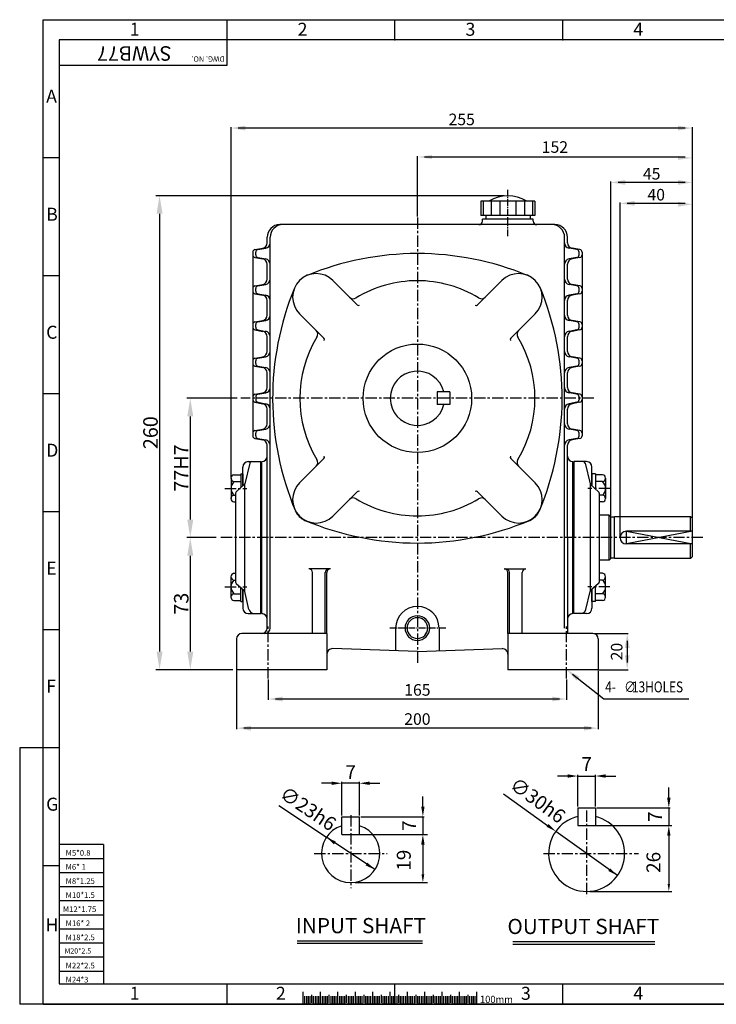
# Model space of a CAD drawing. Extents: x 0 to 773, y 0 to 544.
# Drawn here: x 0 to 385, y 0 to 544 of the extents above; entities that cross this region are included whole.
import ezdxf
from ezdxf.enums import TextEntityAlignment as Align

# ---------------------------------------------------------------- set-up
doc = ezdxf.new("R2010")
doc.units = 0
doc.header["$LTSCALE"] = 5
doc.header["$MEASUREMENT"] = 0
doc.linetypes.add('CENTER', pattern=[2, 1.25, -0.25, 0.25, -0.25])
doc.linetypes.add('CENTER2', pattern=[1.125, 0.75, -0.125, 0.125, -0.125])
doc.layers.get('0').update_dxf_attribs({"color": 3, "linetype": 'CONTINUOUS'})
for name, color, linetype in [('CENTER', 1, 'CENTER'), ('DIM', 2, 'CONTINUOUS'), ('LOGO', 5, 'CONTINUOUS'), ('NEEDLE', 2, 'CONTINUOUS'), ('TEXT', 4, 'CONTINUOUS'), ('THIN', 2, 'CONTINUOUS')]:
    doc.layers.add(name, color=color, linetype=linetype)
doc.styles.add('DIM', font='romans.shx', dxfattribs={"width": 0.8})
doc.styles.add('GULIM', font='GulimChe.ttf')
doc.styles.add('ROMANS', font='romans')
doc.styles.get("Standard").update_dxf_attribs({"font": 'romans.shx'})

msp = doc.modelspace()

# ---------------------------------------------------------------- linework, layer by layer
for p, q in [((284.79, 443.94), (254.79, 443.94)), ((254.79, 443.94), (254.79, 435.94)), ((284.79, 443.94), (284.79, 435.94)), ((284.79, 435.94), (254.79, 435.94)), ((257.54, 435.94), (257.54, 433.94)), ((282.04, 435.94), (282.04, 433.94)), ((269.79, 430.94), (143.79, 430.94)), ((283.79, 433.94), (255.79, 433.94)), ((255.79, 432.94), (255.79, 433.94)), ((295.79, 430.94), (269.79, 430.94)), ((283.79, 432.94), (283.79, 433.94)), ((136.79, 420.86), (136.79, 423.94)), ((138.42, 207.94), (138.42, 423.94)), ((138.42, 420.86), (138.42, 421.94)), ((301.15, 207.94), (301.15, 423.94)), ((301.15, 420.86), (301.15, 421.94)), ((302.79, 420.86), (302.79, 423.94)), ((128.79, 415.68), (128.79, 314.2)), ((130.03, 417.16), (134.31, 417.91)), ((130.42, 414.2), (130.42, 415.68)), ((131.66, 417.16), (135.95, 417.91)), ((307.91, 417.16), (303.63, 417.91)), ((309.55, 417.16), (305.27, 417.91)), ((309.15, 414.2), (309.15, 415.68)), ((310.79, 415.68), (310.79, 314.2)), ((130.03, 412.72), (134.31, 411.96)), ((131.66, 412.72), (135.95, 411.96)), ((136.79, 400.86), (136.79, 409.01)), ((138.42, 400.86), (138.42, 409.01)), ((301.15, 400.86), (301.15, 409.01)), ((302.79, 400.86), (302.79, 409.01)), ((307.91, 412.72), (303.63, 411.96)), ((309.55, 412.72), (305.27, 411.96)), ((130.03, 397.16), (134.31, 397.91)), ((131.66, 397.16), (135.95, 397.91)), ((186.57, 386.54), (173.04, 400.07)), ((253.01, 386.54), (266.53, 400.07)), ((307.91, 397.16), (303.63, 397.91)), ((309.55, 397.16), (305.27, 397.91)), ((130.03, 392.72), (134.31, 391.96)), ((130.42, 394.2), (130.42, 395.68)), ((131.66, 392.72), (135.95, 391.96)), ((307.91, 392.72), (303.63, 391.96)), ((309.55, 392.72), (305.27, 391.96)), ((309.15, 394.2), (309.15, 395.68)), ((136.79, 380.86), (136.79, 389.01)), ((138.42, 380.86), (138.42, 389.01)), ((301.15, 380.86), (301.15, 389.01)), ((302.79, 380.86), (302.79, 389.01)), ((168.18, 368.16), (154.65, 381.68)), ((271.39, 368.16), (284.92, 381.68)), ((130.03, 377.16), (134.31, 377.91)), ((130.42, 374.2), (130.42, 375.68)), ((131.66, 377.16), (135.95, 377.91)), ((307.91, 377.16), (303.63, 377.91)), ((309.55, 377.16), (305.27, 377.91)), ((309.15, 374.2), (309.15, 375.68)), ((130.03, 372.72), (134.31, 371.96)), ((131.66, 372.72), (135.95, 371.96)), ((307.91, 372.72), (303.63, 371.96)), ((309.55, 372.72), (305.27, 371.96)), ((136.79, 360.86), (136.79, 369.01)), ((138.42, 360.86), (138.42, 369.01)), ((301.15, 360.86), (301.15, 369.01)), ((302.79, 360.86), (302.79, 369.01)), ((130.03, 357.16), (134.31, 357.91)), ((130.42, 354.2), (130.42, 355.68)), ((131.66, 357.16), (135.95, 357.91)), ((307.91, 357.16), (303.63, 357.91)), ((309.55, 357.16), (305.27, 357.91)), ((309.15, 354.2), (309.15, 355.68)), ((130.03, 352.72), (134.31, 351.96)), ((131.66, 352.72), (135.95, 351.96)), ((136.79, 340.86), (136.79, 349.01)), ((138.42, 340.86), (138.42, 349.01)), ((301.15, 340.86), (301.15, 349.01)), ((302.79, 340.86), (302.79, 349.01)), ((307.91, 352.72), (303.63, 351.96)), ((309.55, 352.72), (305.27, 351.96)), ((130.03, 337.16), (134.31, 337.91)), ((131.66, 337.16), (135.95, 337.91)), ((230.79, 338.44), (230.79, 331.44)), ((237.79, 338.44), (230.79, 338.44)), ((237.79, 338.44), (237.79, 331.44)), ((307.91, 337.16), (303.63, 337.91)), ((309.55, 337.16), (305.27, 337.91)), ((130.03, 332.72), (134.31, 331.96)), ((130.42, 335.68), (130.42, 334.2)), ((131.66, 332.72), (135.95, 331.96)), ((307.91, 332.72), (303.63, 331.96)), ((309.55, 332.72), (305.27, 331.96)), ((309.15, 335.68), (309.15, 334.2)), ((136.79, 320.86), (136.79, 329.01)), ((138.42, 320.86), (138.42, 329.01)), ((237.79, 331.44), (230.79, 331.44)), ((301.15, 320.86), (301.15, 329.01)), ((302.79, 320.86), (302.79, 329.01)), ((130.03, 317.16), (134.31, 317.91)), ((130.42, 314.2), (130.42, 315.68)), ((131.66, 317.16), (135.95, 317.91)), ((307.91, 317.16), (303.63, 317.91)), ((309.55, 317.16), (305.27, 317.91)), ((309.15, 314.2), (309.15, 315.68)), ((130.03, 312.72), (134.31, 311.96)), ((131.66, 312.72), (135.95, 311.96)), ((307.91, 312.72), (303.63, 311.96)), ((309.55, 312.72), (305.27, 311.96)), ((136.79, 207.94), (136.79, 309.01)), ((302.79, 257.94), (302.79, 309.01)), ((126.29, 299.94), (133.29, 299.94)), ((128.08, 299.94), (133.29, 299.94)), ((133.29, 215.94), (133.29, 299.94)), ((133.79, 215.94), (133.79, 299.94)), ((168.18, 301.72), (154.65, 288.19)), ((271.39, 301.72), (284.92, 288.19)), ((305.79, 257.94), (305.79, 299.94)), ((306.29, 299.94), (306.29, 257.94)), ((311.5, 299.94), (306.29, 299.94)), ((313.29, 299.94), (306.29, 299.94)), ((123.29, 286.54), (123.29, 296.94)), ((127.1, 299.17), (124.36, 287.74)), ((312.47, 299.17), (315.21, 287.74)), ((316.29, 286.54), (316.29, 296.94)), ((116.79, 290.79), (116.79, 279.53)), ((118.42, 292.67), (122.29, 292.67)), ((118.42, 288.91), (122.29, 288.91)), ((122.29, 293.17), (122.29, 285.64)), ((122.29, 293.17), (123.29, 293.17)), ((123.29, 293.17), (123.29, 286.54)), ((318.29, 293.17), (316.29, 293.17)), ((316.29, 293.17), (316.29, 286.54)), ((318.29, 293.17), (318.29, 284.74)), ((322.16, 292.67), (318.29, 292.67)), ((322.16, 288.91), (318.29, 288.91)), ((323.79, 290.79), (323.79, 279.53)), ((119.62, 283.23), (124.06, 287.23)), ((124.23, 287.44), (124.23, 228.44)), ((186.57, 283.33), (173.04, 269.8)), ((253.01, 283.33), (266.53, 269.8)), ((315.34, 287.44), (315.34, 228.44)), ((319.96, 283.23), (315.52, 287.23)), ((319.96, 283.23), (315.52, 287.23)), ((319.96, 283.23), (315.52, 287.23)), ((118.42, 281.41), (119.29, 281.41)), ((118.42, 277.65), (119.29, 277.65)), ((119.29, 282.49), (119.29, 233.38)), ((320.29, 282.49), (320.29, 233.38)), ((320.29, 282.49), (320.29, 281.44)), ((322.16, 281.41), (320.29, 281.41)), ((322.16, 277.65), (320.29, 277.65)), ((325.79, 270.44), (320.29, 270.44)), ((325.79, 245.44), (325.79, 270.44)), ((326.79, 269.44), (325.79, 270.44)), ((326.79, 246.44), (326.79, 269.44)), ((328.79, 269.24), (326.79, 269.24)), ((370.79, 269.44), (328.79, 269.44)), ((328.79, 246.44), (328.79, 269.44)), ((371.79, 268.44), (370.79, 269.44)), ((370.79, 261.44), (370.79, 269.44)), ((371.79, 247.44), (371.79, 268.44)), ((371.79, 261.44), (335.29, 261.44)), ((302.79, 257.94), (302.79, 204.94)), ((305.79, 215.94), (305.79, 257.94)), ((306.29, 215.94), (306.29, 257.94)), ((371.79, 254.44), (335.29, 254.44)), ((370.79, 246.44), (370.79, 254.44)), ((325.79, 245.44), (320.29, 245.44)), ((325.79, 245.44), (326.79, 246.44)), ((328.79, 246.64), (326.79, 246.64)), ((370.79, 246.44), (328.79, 246.44)), ((370.79, 246.44), (371.79, 247.44)), ((171.79, 240.71), (159.79, 240.71)), ((267.79, 240.71), (279.79, 240.71)), ((116.79, 225.08), (116.79, 236.34)), ((118.42, 238.22), (119.29, 238.22)), ((118.42, 234.47), (119.29, 234.47)), ((161.79, 204.94), (161.79, 238.71)), ((168.91, 204.94), (168.91, 238.71)), ((169.79, 204.94), (169.79, 238.71)), ((269.79, 204.94), (269.79, 238.71)), ((270.66, 204.94), (270.66, 238.71)), ((277.79, 204.94), (277.79, 238.71)), ((322.16, 238.22), (320.29, 238.22)), ((322.16, 234.47), (320.29, 234.47)), ((320.29, 234.44), (320.29, 233.38)), ((323.79, 225.08), (323.79, 236.34)), ((119.62, 232.64), (124.06, 228.64)), ((122.29, 222.71), (122.29, 230.24)), ((123.29, 229.34), (123.29, 218.94)), ((123.29, 222.71), (123.29, 229.34)), ((319.96, 232.64), (315.52, 228.64)), ((319.96, 232.64), (315.52, 228.64)), ((316.29, 222.71), (316.29, 229.34)), ((316.29, 229.34), (316.29, 218.94)), ((318.29, 222.71), (318.29, 231.14)), ((118.42, 226.96), (122.29, 226.96)), ((118.42, 223.21), (122.29, 223.21)), ((126.73, 218.24), (124.36, 228.13)), ((312.84, 218.24), (315.21, 228.13)), ((322.16, 226.96), (318.29, 226.96)), ((322.16, 223.21), (318.29, 223.21)), ((122.29, 222.71), (123.29, 222.71)), ((318.29, 222.71), (316.29, 222.71)), ((126.29, 215.94), (133.29, 215.94)), ((133.79, 215.94), (133.99, 215.94)), ((133.79, 215.94), (133.99, 215.94)), ((309.92, 215.94), (306.29, 215.94)), ((313.29, 215.94), (306.29, 215.94)), ((207.79, 207.94), (207.79, 195.36)), ((231.79, 207.94), (231.79, 195.36)), ((119.79, 201.94), (119.79, 184.94)), ((169.79, 204.94), (122.79, 204.94)), ((169.79, 204.94), (169.79, 184.94)), ((316.79, 204.94), (269.79, 204.94)), ((269.79, 204.94), (269.79, 184.94)), ((319.79, 201.94), (319.79, 184.94)), ((219.79, 194.94), (172.89, 196.57)), ((219.79, 194.94), (266.68, 196.57)), ((169.79, 184.94), (119.79, 184.94)), ((319.79, 184.94), (269.79, 184.94)), ((178.05, 93.87), (178.05, 103.67)), ((178.05, 103.67), (187.85, 103.67)), ((187.85, 93.87), (187.85, 103.67)), ((308.44, 108.57), (308.44, 98.77)), ((308.44, 108.57), (318.24, 108.57)), ((318.24, 108.57), (318.24, 98.77)), ((308.44, 98.77), (318.24, 98.77)), ((178.05, 93.87), (187.85, 93.87)), ((153.39, 35.1), (222.64, 35.1)), ((272.57, 34.65), (351.02, 34.65)), ((156.52, 6.83), (156.52, 0)), ((166.12, 6.88), (166.12, 0)), ((175.72, 6.83), (175.72, 0)), ((185.32, 6.88), (185.32, 0)), ((194.92, 6.83), (194.92, 0)), ((204.52, 6.83), (204.52, 0)), ((214.12, 6.83), (214.12, 0)), ((223.72, 6.88), (223.72, 0)), ((233.32, 6.83), (233.32, 0)), ((242.92, 6.88), (242.92, 0)), ((252.52, 6.83), (252.52, 0))]:
    msp.add_line(p, q)
msp.add_circle((219.79, 334.94), 30)
for centre, radius, start, end in [((269.79, 427.2), 19.73, 57.993, 122.007), ((143.79, 423.94), 7, 90, 180), ((145.42, 423.94), 7, 90, 180), ((253.79, 432.94), 2, 270, 360), ((285.79, 432.94), 2, 180, 270), ((294.15, 423.94), 7, 0, 90), ((295.79, 423.94), 7, 0, 90), ((133.79, 420.86), 3, 280, 0), ((135.42, 420.86), 3, 280, 0), ((304.15, 420.86), 3, 180, 260), ((305.79, 420.86), 3, 180, 260), ((130.29, 415.68), 1.5, 100, 180), ((130.29, 414.2), 1.5, 180, 260), ((131.92, 415.68), 1.5, 100, 180), ((131.92, 414.2), 1.5, 180, 260), ((219.79, 254.94), 160, 90, 112.3674), ((219.79, 254.94), 160, 67.6326, 90), ((307.65, 415.68), 1.5, 0, 80), ((307.65, 414.2), 1.5, 280, 0), ((309.29, 415.68), 1.5, 0, 80), ((309.29, 414.2), 1.5, 280, 0), ((133.79, 409.01), 3, 0, 80), ((135.42, 409.01), 3, 0, 80), ((304.15, 409.01), 3, 100, 180), ((305.79, 409.01), 3, 100, 180), ((163.85, 390.88), 13, 45, 135), ((275.73, 390.88), 13, 45, 135), ((133.79, 400.86), 3, 280, 0), ((135.42, 400.86), 3, 280, 0), ((163.85, 390.88), 13, 135, 225), ((219.79, 334.94), 65, 90, 121.391), ((219.79, 334.94), 65, 58.609, 90), ((275.73, 390.88), 13, 315, 45), ((304.15, 400.86), 3, 180, 260), ((305.79, 400.86), 3, 180, 260), ((130.29, 395.68), 1.5, 100, 180), ((130.29, 394.2), 1.5, 180, 260), ((131.92, 395.68), 1.5, 100, 180), ((131.92, 394.2), 1.5, 180, 260), ((133.79, 389.01), 3, 0, 80), ((135.42, 389.01), 3, 0, 80), ((299.79, 334.94), 160, 157.6326, 202.8444), ((139.79, 334.94), 160, 337.1556, 22.3674), ((304.15, 389.01), 3, 100, 180), ((305.79, 389.01), 3, 100, 180), ((307.65, 395.68), 1.5, 0, 80), ((307.65, 394.2), 1.5, 280, 0), ((309.29, 395.68), 1.5, 0, 80), ((309.29, 394.2), 1.5, 280, 0), ((184.37, 392.98), 3, 225, 301.391), ((187.27, 387.25), 1, 225, 302.7533), ((252.3, 387.25), 1, 237.2467, 315), ((255.21, 392.98), 3, 238.609, 315), ((130.29, 375.68), 1.5, 100, 180), ((131.92, 375.68), 1.5, 100, 180), ((133.79, 380.86), 3, 280, 0), ((135.42, 380.86), 3, 280, 0), ((304.15, 380.86), 3, 180, 260), ((305.79, 380.86), 3, 180, 260), ((307.65, 375.68), 1.5, 0, 80), ((309.29, 375.68), 1.5, 0, 80), ((130.29, 374.2), 1.5, 180, 260), ((131.92, 374.2), 1.5, 180, 260), ((133.79, 369.01), 3, 0, 80), ((135.42, 369.01), 3, 0, 80), ((161.74, 370.36), 3, 328.609, 45), ((277.83, 370.36), 3, 135, 211.391), ((304.15, 369.01), 3, 100, 180), ((305.79, 369.01), 3, 100, 180), ((307.65, 374.2), 1.5, 280, 0), ((309.29, 374.2), 1.5, 280, 0), ((219.79, 334.94), 65, 148.609, 211.391), ((167.47, 367.45), 1, 327.2467, 45), ((272.1, 367.45), 1, 135, 212.7533), ((219.79, 334.94), 65, 328.609, 31.391), ((133.79, 360.86), 3, 280, 0), ((135.42, 360.86), 3, 280, 0), ((304.15, 360.86), 3, 180, 260), ((305.79, 360.86), 3, 180, 260), ((130.29, 355.68), 1.5, 100, 180), ((130.29, 354.2), 1.5, 180, 260), ((131.92, 355.68), 1.5, 100, 180), ((131.92, 354.2), 1.5, 180, 260), ((307.65, 355.68), 1.5, 0, 80), ((307.65, 354.2), 1.5, 280, 0), ((309.29, 355.68), 1.5, 0, 80), ((309.29, 354.2), 1.5, 280, 0), ((133.79, 349.01), 3, 0, 80), ((135.42, 349.01), 3, 0, 80), ((219.79, 334.94), 15, 13.4934, 346.5066), ((304.15, 349.01), 3, 100, 180), ((305.79, 349.01), 3, 100, 180), ((133.79, 340.86), 3, 280, 0), ((135.42, 340.86), 3, 280, 0), ((304.15, 340.86), 3, 180, 260), ((305.79, 340.86), 3, 180, 260), ((130.29, 335.68), 1.5, 100, 180), ((130.29, 334.2), 1.5, 180, 260), ((131.92, 335.68), 1.5, 100, 180), ((131.92, 334.2), 1.5, 180, 260), ((307.65, 335.68), 1.5, 0, 80), ((307.65, 334.2), 1.5, 280, 0), ((309.29, 335.68), 1.5, 0, 80), ((309.29, 334.2), 1.5, 280, 0), ((133.79, 329.01), 3, 0, 80), ((135.42, 329.01), 3, 0, 80), ((304.15, 329.01), 3, 100, 180), ((305.79, 329.01), 3, 100, 180), ((130.29, 315.68), 1.5, 100, 180), ((131.92, 315.68), 1.5, 100, 180), ((133.79, 320.86), 3, 280, 0), ((135.42, 320.86), 3, 280, 0), ((304.15, 320.86), 3, 180, 260), ((305.79, 320.86), 3, 180, 260), ((307.65, 315.68), 1.5, 0, 80), ((309.29, 315.68), 1.5, 0, 80), ((130.29, 314.2), 1.5, 180, 260), ((131.92, 314.2), 1.5, 180, 260), ((133.79, 309.01), 3, 0, 80), ((135.42, 309.01), 3, 0, 80), ((304.15, 309.01), 3, 100, 180), ((305.79, 309.01), 3, 100, 180), ((307.65, 314.2), 1.5, 280, 0), ((309.29, 314.2), 1.5, 280, 0), ((126.29, 296.94), 3, 90, 180), ((128.08, 298.94), 1, 90, 166.5043), ((133.79, 302.94), 3, 270, 0), ((161.74, 299.52), 3, 315, 31.391), ((167.47, 302.42), 1, 315, 32.7533), ((272.1, 302.42), 1, 147.2467, 225), ((277.83, 299.52), 3, 148.609, 225), ((305.79, 302.94), 3, 180, 270), ((311.5, 298.94), 1, 13.4957, 90), ((313.29, 296.94), 3, 0, 90), ((118.68, 290.79), 1.9, 98.0486, 261.9514), ((121.92, 285.16), 5.14, 133.0522, 226.9478), ((321.89, 290.79), 1.9, 278.0486, 81.9514), ((318.65, 285.16), 5.14, 313.0522, 46.9478), ((120.29, 282.49), 1, 131.9872, 180), ((123.39, 287.97), 1, 311.9872, 346.5043), ((163.85, 279), 13, 135, 225), ((187.27, 282.62), 1, 57.2467, 135), ((252.3, 282.62), 1, 45, 122.7533), ((275.73, 279), 13, 315, 45), ((316.19, 287.97), 1, 193.4957, 228.0128), ((316.19, 287.97), 1, 193.4957, 228.0128), ((316.19, 287.97), 1, 193.4957, 228.0128), ((319.29, 282.49), 1, 0, 48.0128), ((319.29, 282.49), 1, 0, 48.0128), ((319.29, 282.49), 1, 0, 48.0128), ((118.68, 279.53), 1.9, 98.0486, 261.9514), ((184.37, 276.89), 3, 58.609, 135), ((219.79, 334.94), 65, 238.609, 270), ((219.79, 334.94), 65, 270, 301.391), ((255.21, 276.89), 3, 45, 121.391), ((321.89, 279.53), 1.9, 278.0486, 81.9514), ((161.55, 276.7), 10, 202.8444, 247.1556), ((278.02, 276.7), 10, 292.8444, 337.1556), ((163.85, 279), 13, 225, 315), ((219.79, 414.94), 160, 247.1556, 270), ((219.79, 414.94), 160, 270, 292.8444), ((275.73, 279), 13, 225, 315), ((335.29, 257.94), 3.5, 90, 270), ((159.79, 238.71), 2, 0, 90), ((170.91, 238.71), 2, 90, 180), ((171.79, 238.71), 2, 90, 180), ((267.79, 238.71), 2, 0, 90), ((268.66, 238.71), 2, 0, 90), ((279.79, 238.71), 2, 90, 180), ((118.68, 236.34), 1.9, 98.0486, 261.9514), ((121.92, 230.71), 5.14, 133.0522, 226.9478), ((321.89, 236.34), 1.9, 278.0486, 81.9514), ((318.65, 230.71), 5.14, 313.0522, 46.9478), ((120.29, 233.38), 1, 180, 228.0128), ((123.39, 227.9), 1, 13.4957, 48.0128), ((316.19, 227.9), 1, 131.9872, 166.5043), ((316.19, 227.9), 1, 131.9872, 166.5043), ((319.29, 233.38), 1, 311.9872, 0), ((319.29, 233.38), 1, 311.9872, 0), ((118.68, 225.08), 1.9, 98.0486, 261.9514), ((321.89, 225.08), 1.9, 278.0486, 81.9514), ((126.29, 218.94), 3, 180, 270), ((129.65, 218.94), 3, 193.4957, 270), ((219.79, 207.94), 12, 90, 180), ((219.79, 207.94), 12, 0, 90), ((309.92, 218.94), 3, 270, 346.5043), ((313.29, 218.94), 3, 270, 360), ((133.79, 212.94), 3, 0, 90), ((219.79, 207.94), 5.73, 90, 270), ((219.79, 207.94), 5.73, 270, 90), ((305.79, 212.94), 3, 90, 180), ((133.79, 207.94), 3, 270, 0), ((135.42, 207.94), 3, 270, 0), ((122.79, 201.94), 3, 90, 180), ((316.79, 201.94), 3, 0, 90), ((172.79, 193.58), 3, 88, 180), ((266.79, 193.58), 3, 0, 92), ((313.34, 83.37), 21, 103.4934, 76.5066), ((182.95, 83.37), 16.1, 107.7189, 72.2811)]:
    msp.add_arc(centre, radius, start, end)
at = {"layer": 'CENTER', "color": 1, "linetype": 'CENTER2'}
for p, q in [((269.79, 424.49), (269.79, 450.17)), ((235.5, 207.94), (204.5, 207.94))]:
    msp.add_line(p, q, dxfattribs=at)
at = {"layer": 'CENTER'}
for p, q in [((219.79, 434.92), (219.79, 187.44)), ((317.37, 334.94), (122.21, 334.94)), ((113.33, 285.16), (125.56, 285.16)), ((326.24, 285.16), (314.01, 285.16)), ((377.5, 257.94), (110.65, 257.94)), ((113.33, 230.71), (125.56, 230.71)), ((326.24, 230.71), (314.01, 230.71)), ((137.29, 180.08), (137.29, 209.18)), ((302.29, 180.08), (302.29, 209.18)), ((313.34, 107.17), (313.34, 59.57)), ((289.54, 83.37), (341.97, 83.37))]:
    msp.add_line(p, q, dxfattribs=at)
at = {"layer": 'CENTER', "color": 1}
for p, q in [((182.95, 104.55), (182.95, 64.14)), ((162.74, 83.37), (203.15, 83.37))]:
    msp.add_line(p, q, dxfattribs=at)
at = {"layer": 'DIM'}
for p, q in [((116.79, 291.29), (116.79, 484.8)), ((371.79, 268.94), (371.79, 484.8)), ((367.79, 484.3), (120.79, 484.3)), ((219.79, 435.42), (219.79, 468.81)), ((367.79, 468.31), (223.79, 468.31)), ((371.79, 268.94), (371.79, 468.81)), ((326.79, 269.94), (326.79, 454.77)), ((367.79, 454.27), (330.79, 454.27)), ((371.79, 268.94), (371.79, 454.77)), ((331.79, 258.44), (331.79, 443.19)), ((367.79, 442.69), (335.79, 442.69)), ((371.79, 268.94), (371.79, 443.19)), ((335.29, 261.44), (371.79, 254.44)), ((335.29, 254.44), (335.29, 261.44)), ((371.79, 261.44), (335.29, 254.44)), ((317.29, 204.94), (336.27, 204.94)), ((335.77, 200.94), (335.77, 188.94)), ((119.79, 184.44), (119.79, 152.11)), ((305.43, 182.47), (322.76, 168.88)), ((319.79, 184.44), (319.79, 152.11)), ((320.29, 184.94), (336.27, 184.94)), ((137.29, 179.58), (137.29, 168.23)), ((302.29, 179.58), (302.29, 168.23)), ((298.29, 168.73), (141.29, 168.73)), ((322.76, 168.88), (369.75, 168.88)), ((315.79, 152.61), (123.79, 152.61)), ((302.84, 126.16), (297.24, 126.16)), ((308.44, 109.27), (308.44, 126.86)), ((308.44, 126.16), (318.24, 126.16)), ((318.24, 109.27), (318.24, 126.86)), ((323.84, 126.16), (329.44, 126.16)), ((172.45, 122.18), (166.85, 122.18)), ((178.05, 104.37), (178.05, 122.88)), ((187.85, 122.18), (178.05, 122.18)), ((187.85, 104.37), (187.85, 122.88)), ((193.45, 122.18), (199.05, 122.18)), ((358.76, 114.17), (358.76, 119.77)), ((222.83, 109.27), (222.83, 114.87)), ((267.31, 116.31), (291.71, 98.85)), ((143.2, 109.84), (169.55, 92.29)), ((188.55, 103.67), (223.53, 103.67)), ((222.83, 103.67), (222.83, 93.87)), ((318.94, 108.57), (359.46, 108.57)), ((358.76, 108.57), (358.76, 98.77)), ((318.24, 98.77), (359.46, 98.77)), ((318.94, 98.77), (359.46, 98.77)), ((319.92, 98.77), (360.44, 98.77)), ((187.85, 93.87), (223.56, 93.87)), ((188.55, 93.87), (223.53, 93.87)), ((188.55, 93.87), (222.23, 93.87)), ((190.37, 93.87), (225.35, 93.87)), ((330.42, 71.14), (296.27, 95.59)), ((358.76, 94.57), (358.76, 66.57)), ((358.76, 93.17), (358.76, 87.57)), ((196.34, 74.44), (169.55, 92.29)), ((222.83, 89.33), (222.83, 71.8)), ((222.83, 88.27), (222.83, 82.67)), ((185.47, 67.27), (225.35, 67.27)), ((315.02, 62.37), (360.44, 62.37)), ((153.39, 33.75), (222.64, 33.75)), ((272.57, 33.3), (351.02, 33.3)), ((12.99, 0), (0, 0))]:
    msp.add_line(p, q, dxfattribs=at)
for points in [[(124.79, 485.64), (124.79, 482.97), (116.79, 484.3)], [(363.79, 485.64), (363.79, 482.97), (371.79, 484.3)], [(227.79, 467.25), (227.79, 469.37), (219.79, 468.31)], [(363.79, 466.75), (363.79, 468.87), (371.79, 467.81)], [(334.79, 455.6), (334.79, 452.93), (326.79, 454.27)], [(363.79, 455.6), (363.79, 452.93), (371.79, 454.27)], [(339.79, 444.02), (339.79, 441.35), (331.79, 442.69)], [(363.79, 443.52), (363.79, 440.85), (371.79, 442.19)], [(334.44, 196.94), (337.11, 196.94), (335.77, 204.94)], [(334.44, 192.94), (337.11, 192.94), (335.77, 184.94)], [(307.76, 178.95), (302.29, 184.94), (309.41, 181.05)], [(145.29, 170.07), (145.29, 167.4), (137.29, 168.73)], [(294.29, 170.07), (294.29, 167.4), (302.29, 168.73)], [(127.79, 153.95), (127.79, 151.28), (119.79, 152.61)], [(311.79, 153.95), (311.79, 151.28), (319.79, 152.61)], [(302.84, 127.1), (302.84, 125.23), (308.44, 126.16)], [(323.84, 127.1), (323.84, 125.23), (318.24, 126.16)], [(172.45, 123.11), (172.45, 121.24), (178.05, 122.18)], [(193.45, 123.11), (193.45, 121.24), (187.85, 122.18)], [(221.9, 109.27), (223.77, 109.27), (222.83, 103.67)], [(357.83, 114.17), (359.7, 114.17), (358.76, 108.57)], [(292.26, 99.61), (291.17, 98.09), (296.27, 95.59)], [(357.83, 93.17), (359.7, 93.17), (358.76, 98.77)], [(358.06, 94.57), (359.46, 94.57), (358.76, 98.77)], [(221.9, 88.27), (223.77, 88.27), (222.83, 93.87)], [(222.08, 89.33), (223.59, 89.33), (222.83, 93.87)], [(173.69, 88.41), (174.72, 89.96), (169.55, 92.29)], [(191.17, 76.77), (192.2, 78.32), (196.34, 74.44)], [(222.08, 71.8), (223.59, 71.8), (222.83, 67.27)], [(325.32, 73.64), (326.41, 75.16), (330.42, 71.14)], [(358.06, 66.57), (359.46, 66.57), (358.76, 62.37)]]:
    msp.add_solid(points, dxfattribs=at)
at = {"layer": 'LOGO'}
for p, q in [((764.16, 533.07), (21.81, 533.07)), ((21.81, 533.07), (21.81, 11.36)), ((21.81, 11.36), (764.16, 11.36))]:
    msp.add_line(p, q, dxfattribs=at)
at = {"layer": 'NEEDLE'}
for p, q in [((256.24, 443.94), (256.24, 435.94)), ((260.51, 443.94), (260.51, 435.94)), ((265.42, 443.94), (265.42, 435.94)), ((274.15, 443.94), (274.15, 435.94)), ((279.07, 443.94), (279.07, 435.94)), ((283.33, 443.94), (283.33, 435.94))]:
    msp.add_line(p, q, dxfattribs=at)
for start, end in [(90, 270), (270, 90)]:
    msp.add_arc((219.79, 207.94), 6.81, start, end, dxfattribs=at)
at = {"layer": 'TEXT'}
for p, q in [((161.32, 5.21), (161.32, 0.73)), ((170.92, 5.21), (170.92, 0.73)), ((180.52, 5.21), (180.52, 0.73)), ((190.12, 5.21), (190.12, 0.73)), ((199.72, 5.21), (199.72, 0.73)), ((209.32, 5.21), (209.32, 0.73)), ((218.92, 5.21), (218.92, 0.73)), ((228.52, 5.21), (228.52, 0.73)), ((238.12, 5.21), (238.12, 0.73)), ((247.72, 5.21), (247.72, 0.73))]:
    msp.add_line(p, q, dxfattribs=at)
at = {"layer": 'THIN'}
for p, q in [((114.61, 533.07), (114.61, 544.21)), ((207.4, 533.07), (207.4, 544.21)), ((12.99, 544.21), (773.09, 544.21)), ((12.99, 0), (12.99, 544.21)), ((300.2, 533.07), (300.2, 544.21)), ((114.45, 533.07), (114.45, 518.96)), ((114.45, 518.96), (21.81, 518.96)), ((21.81, 467.86), (12.99, 467.86)), ((267.79, 446.94), (75.29, 446.94)), ((77.29, 436.94), (77.29, 194.94)), ((21.81, 402.64), (12.99, 402.64)), ((21.81, 337.43), (12.99, 337.43)), ((120.21, 334.94), (92.29, 334.94)), ((94.29, 324.94), (94.29, 267.94)), ((21.81, 272.21), (12.99, 272.21)), ((108.65, 257.94), (92.29, 257.94)), ((108.65, 257.94), (92.29, 257.94)), ((94.29, 247.94), (94.29, 194.94)), ((21.81, 207), (12.99, 207)), ((117.79, 184.94), (75.29, 184.94)), ((117.79, 184.94), (92.29, 184.94)), ((0, 141.79), (0, 0)), ((12.99, 141.79), (0, 141.79)), ((21.81, 141.79), (12.99, 141.79)), ((46.26, 88.28), (21.81, 88.28)), ((46.26, 88.28), (46.26, 11.36)), ((21.81, 76.57), (12.99, 76.57)), ((46.26, 80.49), (21.81, 80.49)), ((46.26, 72.7), (21.81, 72.7)), ((46.26, 64.91), (21.81, 64.91)), ((46.26, 57.13), (21.81, 57.13)), ((46.26, 49.34), (21.81, 49.34)), ((46.26, 41.55), (21.81, 41.55)), ((46.26, 33.76), (21.81, 33.76)), ((46.26, 25.97), (21.81, 25.97)), ((46.26, 18.19), (21.81, 18.19)), ((114.61, 0.22), (114.61, 11.36)), ((207.4, 0.22), (207.4, 11.36)), ((300.2, 0.22), (300.2, 11.36)), ((773.09, 0), (12.99, 0)), ((12.99, 0), (773.09, 0)), ((157.48, 4.48), (157.48, 0)), ((158.44, 4.48), (158.44, 0)), ((159.4, 4.48), (159.4, 0)), ((160.36, 4.48), (160.36, 0)), ((162.28, 4.48), (162.28, 0)), ((163.24, 4.48), (163.24, 0)), ((164.2, 4.48), (164.2, 0)), ((165.16, 4.48), (165.16, 0)), ((167.08, 4.48), (167.08, 0)), ((168.04, 4.48), (168.04, 0)), ((169, 4.48), (169, 0)), ((169.96, 4.48), (169.96, 0)), ((171.88, 4.48), (171.88, 0)), ((172.84, 4.48), (172.84, 0)), ((173.8, 4.48), (173.8, 0)), ((174.76, 4.48), (174.76, 0)), ((175.72, 4.48), (175.72, 0)), ((176.68, 4.48), (176.68, 0)), ((177.64, 4.48), (177.64, 0)), ((178.6, 4.48), (178.6, 0)), ((179.56, 4.48), (179.56, 0)), ((181.48, 4.48), (181.48, 0)), ((182.44, 4.48), (182.44, 0)), ((183.4, 4.48), (183.4, 0)), ((184.36, 4.48), (184.36, 0)), ((186.28, 4.48), (186.28, 0)), ((187.24, 4.48), (187.24, 0)), ((188.2, 4.48), (188.2, 0)), ((189.16, 4.48), (189.16, 0)), ((191.08, 4.48), (191.08, 0)), ((192.04, 4.48), (192.04, 0)), ((193, 4.48), (193, 0)), ((193.96, 4.48), (193.96, 0)), ((194.92, 4.48), (194.92, 0)), ((195.88, 4.48), (195.88, 0)), ((196.84, 4.48), (196.84, 0)), ((197.8, 4.48), (197.8, 0)), ((198.76, 4.48), (198.76, 0)), ((200.68, 4.48), (200.68, 0)), ((201.64, 4.48), (201.64, 0)), ((202.6, 4.48), (202.6, 0)), ((203.56, 4.48), (203.56, 0)), ((204.52, 4.48), (204.52, 0)), ((205.48, 4.48), (205.48, 0)), ((206.44, 4.48), (206.44, 0)), ((207.4, 4.48), (207.4, 0)), ((208.36, 4.48), (208.36, 0)), ((210.28, 4.48), (210.28, 0)), ((211.24, 4.48), (211.24, 0)), ((212.2, 4.48), (212.2, 0)), ((213.16, 4.48), (213.16, 0)), ((214.12, 4.48), (214.12, 0)), ((215.08, 4.48), (215.08, 0)), ((216.04, 4.48), (216.04, 0)), ((217, 4.48), (217, 0)), ((217.96, 4.48), (217.96, 0)), ((219.88, 4.48), (219.88, 0)), ((220.84, 4.48), (220.84, 0)), ((221.8, 4.48), (221.8, 0)), ((222.76, 4.48), (222.76, 0)), ((223.72, 4.48), (223.72, 0)), ((224.68, 4.48), (224.68, 0)), ((225.64, 4.48), (225.64, 0)), ((226.6, 4.48), (226.6, 0)), ((227.56, 4.48), (227.56, 0)), ((229.48, 4.48), (229.48, 0)), ((230.44, 4.48), (230.44, 0)), ((231.4, 4.48), (231.4, 0)), ((232.36, 4.48), (232.36, 0)), ((233.32, 4.48), (233.32, 0)), ((234.28, 4.48), (234.28, 0)), ((235.24, 4.48), (235.24, 0)), ((236.2, 4.48), (236.2, 0)), ((237.16, 4.48), (237.16, 0)), ((239.08, 4.48), (239.08, 0)), ((240.04, 4.48), (240.04, 0)), ((241, 4.48), (241, 0)), ((241.96, 4.48), (241.96, 0)), ((242.92, 4.48), (242.92, 0)), ((243.88, 4.48), (243.88, 0)), ((244.84, 4.48), (244.84, 0)), ((245.8, 4.48), (245.8, 0)), ((246.76, 4.48), (246.76, 0)), ((248.68, 4.48), (248.68, 0)), ((249.64, 4.48), (249.64, 0)), ((250.6, 4.48), (250.6, 0)), ((251.56, 4.48), (251.56, 0))]:
    msp.add_line(p, q, dxfattribs=at)
for p in [(114.61, 533.07), (207.4, 533.07), (300.2, 533.07), (21.81, 467.86), (21.81, 402.64), (21.81, 337.43), (21.81, 272.21), (21.81, 207), (21.81, 141.79), (21.81, 76.57), (114.61, 0.22), (207.4, 0.21), (300.2, 0.22)]:
    msp.add_point(p, dxfattribs=at)
for points in [[(75.62, 436.94), (78.95, 436.94), (77.29, 446.94)], [(92.62, 324.94), (95.95, 324.94), (94.29, 334.94)], [(92.62, 267.94), (95.95, 267.94), (94.29, 257.94)], [(92.62, 247.94), (95.95, 247.94), (94.29, 257.94)], [(75.62, 194.94), (78.95, 194.94), (77.29, 184.94)], [(92.62, 194.94), (95.95, 194.94), (94.29, 184.94)]]:
    msp.add_solid(points, dxfattribs=at)

# ---------------------------------------------------------------- texts
at = {"layer": 'DIM', "ltscale": 6.4, "style": 'DIM', "width": 0.8}
for s, p in [('4-', (323.58, 172.43)), ('∅', (334.09, 172.43)), ('13HOLES', (338.43, 172.43))]:
    msp.add_text(s, height=6, dxfattribs=at).set_placement(p)
at = {"layer": 'DIM'}
msp.add_text('19', height=7.7, rotation=90, dxfattribs=at).set_placement((216.12, 79.63), align=Align.CENTER)
at = {"layer": 'DIM', "attachment_point": 5, "style": 'DIM'}
for s, insert, char_height in [('\\A1;255', (244.29, 489.09), 6.4), ('\\A1;152', (295.79, 473.82), 6.4), ('\\A1;45', (349.29, 459.06), 6.4), ('\\A1;40', (351.79, 447.48), 6.4), ('\\A1;165', (219.79, 173.78), 6.4), ('\\A1;200', (219.79, 157.66), 6.4), ('\\A1;7', (313.34, 132.77), 7.7), ('\\A1;7', (182.95, 128.31), 7.7), ('INPUT SHAFT', (188.56, 42.4), 8.4), ('OUTPUT SHAFT', (311.51, 41.95), 8.4)]:
    msp.add_mtext(s, dxfattribs=dict(at, insert=insert, char_height=char_height))
at = {"layer": 'DIM', "attachment_point": 5}
for s, insert, char_height, rotation, style in [('\\A1;20', (329.94, 194.94), 6.4, 90, 'DIM'), ('∅30h6', (285.74, 111.96), 7.7, 324, 'DIM'), ('∅23h6', (158.82, 107.33), 7.7, 326, 'DIM'), ('\\A1;7', (351.18, 103.67), 7.7, 90, 'DIM'), ('\\A1;7', (215.25, 98.77), 7.7, 90, 'DIM'), ('26', (351.25, 78.44), 7.7, 90, 'ROMANS')]:
    msp.add_mtext(s, dxfattribs=dict(at, insert=insert, char_height=char_height, rotation=rotation, style=style))
at = {"layer": 'TEXT', "style": 'GULIM'}
msp.add_text('SYWB77', height=8, rotation=180, dxfattribs=at).set_placement((83.95, 529.53))
at = {"layer": 'TEXT'}
msp.add_text('DWG. NO.', height=2.995, rotation=180, dxfattribs=at).set_placement((113.26, 523.93))
at = {"layer": 'THIN'}
for s, height, p in [('1', 7.19, (60.8, 535.33)), ('2', 7.19, (153.59, 535.33)), ('3', 7.19, (246.38, 535.33)), ('4', 7.19, (339.18, 535.33)), ('A', 7.19, (14.62, 498.29)), ('B', 7.19, (14.62, 433.08)), ('C', 7.19, (14.62, 367.86)), ('D', 7.19, (14.62, 302.65)), ('E', 7.19, (14.62, 237.43)), ('F', 7.19, (14.62, 172.22)), ('G', 7.19, (14.62, 107.01)), ('M5*0.8', 3.131, (25.4, 82.14)), ('M6* 1', 3.131, (25.4, 74.36)), ('M8*1.25', 3.131, (25.4, 66.57)), ('M10*1.5', 3.131, (25.4, 58.78)), ('M12*1.75', 3.131, (23.84, 50.99)), ('H', 7.19, (14.33, 40.32)), ('M16* 2', 3.131, (25.4, 43.21)), ('M18*2.5', 3.131, (25.4, 35.42)), ('M20*2.5', 2.846, (24.83, 28.08)), ('M22*2.5', 3.131, (25.4, 19.84)), ('M24*3', 3.131, (25.4, 12.06)), ('1', 7.19, (60.8, 2.48)), ('2', 7.19, (141.6, 2.48)), ('3', 7.19, (277.01, 2.48)), ('4', 7.19, (339.18, 2.48))]:
    msp.add_text(s, height=height, dxfattribs=at).set_placement(p)
at = {"layer": 'THIN', "style": 'GULIM', "width": 0.95}
msp.add_text('100mm', height=3.994, dxfattribs=at).set_placement((254.38, 0.72))
at = {"layer": 'THIN', "char_height": 8, "attachment_point": 5, "rotation": 90, "style": 'DIM'}
for s, insert in [('26\\f??|b0|i0|c0|p49;0', (72.29, 315.94)), ('77\\f??|b0|i0|c0|p49;H7', (89.29, 296.44)), ('\\A1;73', (89.29, 221.44))]:
    msp.add_mtext(s, dxfattribs=dict(at, insert=insert))

doc.saveas('drawing.dxf')
